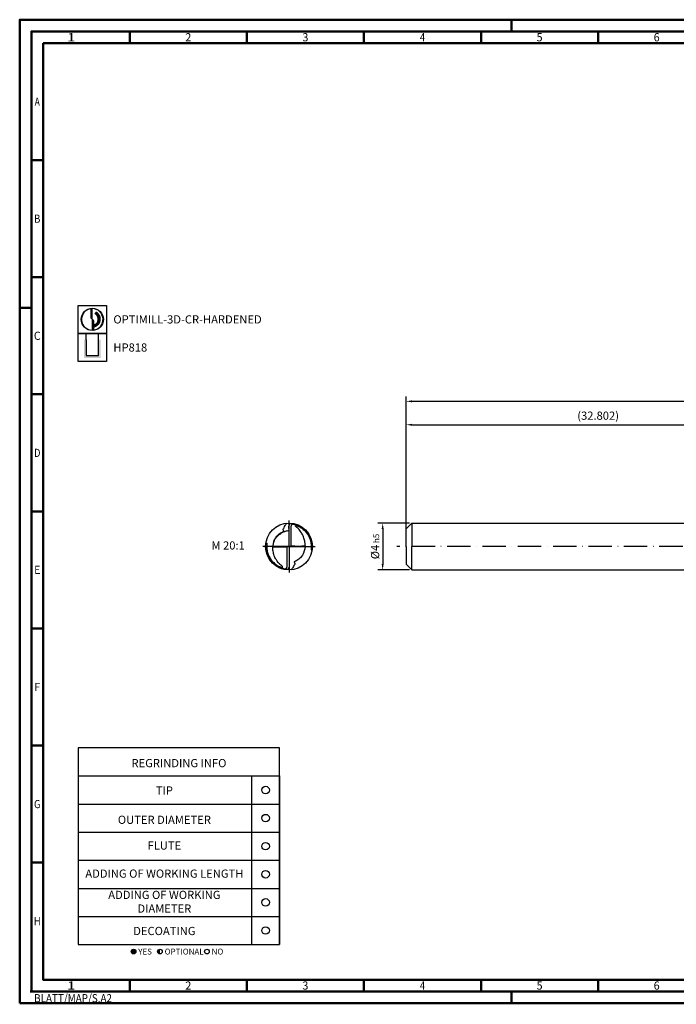
# Model space of a CAD drawing. Units: millimetres. Extents: x -165 to 429, y -196 to 225.
# Drawn here: x -165 to 115, y -196 to 225 of the extents above; entities that cross this region are included whole.
import ezdxf
from ezdxf.enums import TextEntityAlignment as Align

# ---------------------------------------------------------------- set-up
doc = ezdxf.new("R2010")
doc.units = ezdxf.units.MM
doc.linetypes.add('AM_ISO08W050x2', pattern=[9, 6, -0.75, 1.5, -0.75])
doc.linetypes.add('GEN7', pattern=[15, 10, -2.5, 0, -2.5])
doc.layers.get('0').update_dxf_attribs({"linetype": 'CONTINUOUS'})
doc.layers.get('DEFPOINTS').update_dxf_attribs({"linetype": 'CONTINUOUS'})
for name, color, linetype in [('AM_0', 7, 'CONTINUOUS'), ('AM_5', 3, 'CONTINUOUS'), ('AM_6', 2, 'CONTINUOUS'), ('AM_7', 4, 'GEN7')]:
    doc.layers.add(name, color=color, linetype=linetype)
doc.layers.add('AM_BOR', color=7, linetype='CONTINUOUS', lineweight=50)
doc.styles.get("Standard").update_dxf_attribs({"font": 'ISOCP.SHX'})
doc.dimstyles.get("Standard").update_dxf_attribs({"dimtxt": 3.5, "dimasz": 2.5, "dimexe": 2, "dimexo": 1, "dimgap": 1.5, "dimtad": 1, "dimdsep": 46, "dimtxsty": 'STANDARD', "dimcen": -2, "dimclrt": 2, "dimazin": 2, "dimtp": 0.1, "dimtm": 0.1, "dimtfac": 1, "dimtmove": 0, "dimatfit": 3, "dimfxl": 1, "dimarcsym": 0})

# ---------------------------------------------------------------- blocks, each defined once
blk = doc.blocks.new('*U6')
at = {"color": 0, "linetype": 'ByBlock'}
for p, q in [((-0.53, 0), (0.53, 0)), ((0, -0.53), (0, 0.53))]:
    blk.add_line(p, q, dxfattribs=at)
at = {"color": 0, "linetype": 'ByBlock', "width": 0.883178}
blk.add_text('BLATT/MAP/S.A2', height=3.5, dxfattribs=at).set_placement((1.17, -1.17), align=Align.TOP_LEFT)
blk = doc.blocks.new('A2')
at = {"layer": 'AM_BOR', "color": 1}
for p, q in [((210, 415), (210, 420)), ((47, 410), (47, 415)), ((97, 410), (97, 415)), ((147, 410), (147, 415)), ((197, 410), (197, 415)), ((247, 410), (247, 415)), ((10, 360), (5, 360)), ((10, 310), (5, 310)), ((0, 297), (5, 297)), ((10, 260), (5, 260)), ((10, 210), (5, 210)), ((10, 160), (5, 160)), ((10, 110), (5, 110)), ((10, 60), (5, 60)), ((47, 10), (47, 5)), ((97, 10), (97, 5)), ((147, 10), (147, 5)), ((197, 10), (197, 5)), ((247, 10), (247, 5)), ((210, 5), (210, 0))]:
    blk.add_line(p, q, dxfattribs=at)
for points in [[(0, 0), (594, 0), (594, 420), (0, 420)], [(10, 410), (10, 10), (584, 10), (584, 410)]]:
    blk.add_lwpolyline(points, close=True, dxfattribs=at)
at = {"layer": 'AM_BOR', "color": 7}
blk.add_lwpolyline([(5, 5), (589, 5), (589, 415), (5, 415)], close=True, dxfattribs=at)
at = {"layer": 'AM_BOR', "color": 1}
blk.add_blockref('*U6', (5, 5), dxfattribs=at)
at = {"layer": 'AM_BOR', "color": 2}
for s, width, p in [('1', 1.35, (22, 412.5)), ('2', 0.964286, (72, 412.5)), ('3', 0.964286, (122, 412.5)), ('4', 0.84375, (172, 412.5)), ('5', 0.964286, (222, 412.5)), ('6', 0.964286, (272, 412.5)), ('A', 0.75, (7.5, 385)), ('B', 0.84375, (7.5, 335)), ('C', 0.964286, (7.5, 285)), ('D', 0.84375, (7.5, 235)), ('E', 0.964286, (7.5, 185)), ('F', 0.964286, (7.5, 135)), ('G', 0.84375, (7.5, 85)), ('H', 0.84375, (7.5, 35)), ('1', 1.35, (22, 7.5)), ('2', 0.964286, (72, 7.5)), ('3', 0.964286, (122, 7.5)), ('4', 0.84375, (172, 7.5)), ('5', 0.964286, (222, 7.5)), ('6', 0.964286, (272, 7.5))]:
    blk.add_text(s, height=3.5, dxfattribs=dict(at, width=width)).set_placement(p, align=Align.MIDDLE_CENTER)
blk = doc.blocks.new('MAPAL_FRAME-Model')
blk.add_blockref('A2', (0, 0))
blk = doc.blocks.new('MN_30.46_260_000_00_IN4_DRAUFSICHT')
at = {"layer": 'AM_0'}
for p, q in [((0.044, 0.012), (0.044, 0.391)), ((-0.045, -0.01), (-0.045, -0.389))]:
    blk.add_line(p, q, dxfattribs=at)
for points in [[(-0.08, 0.45), (-0.073, 0.461), (-0.062, 0.477), (-0.053, 0.49), (-0.047, 0.498)], [(0.073, 0.49), (0.096, 0.486), (0.118, 0.481), (0.141, 0.475), (0.165, 0.467), (0.187, 0.458), (0.21, 0.448), (0.232, 0.437), (0.254, 0.425), (0.275, 0.412), (0.295, 0.397), (0.313, 0.383), (0.332, 0.367), (0.351, 0.349), (0.368, 0.331), (0.383, 0.313), (0.399, 0.293), (0.412, 0.273), (0.426, 0.252), (0.437, 0.231), (0.448, 0.208), (0.458, 0.186), (0.466, 0.163), (0.474, 0.14), (0.48, 0.117), (0.485, 0.094), (0.489, 0.071), (0.492, 0.051), (0.492, 0.05), (0.496, 0.047)], [(0.183, 0.453), (0.17, 0.458), (0.16, 0.462), (0.157, 0.463), (0.144, 0.467), (0.142, 0.467), (0.138, 0.469), (0.127, 0.472)], [(0.283, 0.398), (0.294, 0.39), (0.296, 0.388), (0.296, 0.388), (0.315, 0.373), (0.324, 0.366), (0.337, 0.353), (0.348, 0.342), (0.357, 0.333), (0.363, 0.326), (0.378, 0.309), (0.392, 0.29), (0.404, 0.274), (0.409, 0.266), (0.412, 0.261), (0.42, 0.248), (0.428, 0.235), (0.43, 0.23), (0.438, 0.214), (0.445, 0.2), (0.454, 0.179), (0.46, 0.162), (0.46, 0.161), (0.46, 0.161), (0.463, 0.154), (0.469, 0.132), (0.471, 0.128), (0.472, 0.123), (0.473, 0.121), (0.476, 0.103), (0.48, 0.083), (0.483, 0.064), (0.484, 0.06), (0.486, 0.044), (0.487, 0.026), (0.487, 0.011), (0.488, 0.001), (0.488, 0.001), (0.489, 0.001), (0.499, 0.001), (0.499, 0.001)], [(-0.5, 0), (-0.49, 0), (-0.488, -0.001), (-0.488, -0.012), (-0.488, -0.022), (-0.486, -0.045), (-0.484, -0.062), (-0.481, -0.084), (-0.477, -0.105), (-0.473, -0.121), (-0.472, -0.126), (-0.467, -0.143), (-0.462, -0.158), (-0.461, -0.159), (-0.461, -0.159), (-0.456, -0.174), (-0.445, -0.2), (-0.44, -0.211), (-0.433, -0.225), (-0.43, -0.23), (-0.422, -0.245), (-0.419, -0.25), (-0.413, -0.26), (-0.41, -0.264), (-0.404, -0.274), (-0.391, -0.292), (-0.381, -0.304), (-0.367, -0.321), (-0.359, -0.33), (-0.351, -0.338), (-0.344, -0.346), (-0.335, -0.355), (-0.323, -0.365), (-0.309, -0.377), (-0.297, -0.386), (-0.297, -0.386), (-0.29, -0.392), (-0.275, -0.402), (-0.265, -0.409), (-0.256, -0.415), (-0.237, -0.426), (-0.221, -0.434), (-0.201, -0.444), (-0.18, -0.453), (-0.161, -0.46)], [(0.003, -0.006), (0.002, -0.014), (0.002, -0.382)], [(-0.1, -0.483), (-0.092, -0.485)], [(0.08, -0.45), (0.073, -0.461), (0.062, -0.477), (0.053, -0.49), (0.049, -0.496)]]:
    blk.add_lwpolyline(points, dxfattribs=at)
at = {"layer": 'AM_0', "flags": 128}
for points in [[(0.342, 0.014), (0.343, 0.021), (0.343, 0.049), (0.342, 0.069), (0.34, 0.089), (0.336, 0.111), (0.331, 0.138), (0.326, 0.159), (0.32, 0.179), (0.311, 0.206), (0.302, 0.228), (0.296, 0.242), (0.288, 0.257), (0.277, 0.277), (0.266, 0.295), (0.248, 0.32), (0.231, 0.342), (0.216, 0.36), (0.201, 0.376), (0.186, 0.391), (0.17, 0.404), (0.15, 0.421), (0.144, 0.426), (0.141, 0.431), (0.14, 0.433), (0.139, 0.438), (0.139, 0.443), (0.14, 0.445), (0.142, 0.448), (0.144, 0.45), (0.149, 0.451), (0.152, 0.451), (0.155, 0.45), (0.176, 0.443), (0.196, 0.434), (0.211, 0.427), (0.227, 0.419), (0.241, 0.411), (0.256, 0.402), (0.272, 0.391), (0.289, 0.378), (0.305, 0.366), (0.322, 0.35), (0.338, 0.335), (0.353, 0.319), (0.362, 0.309), (0.372, 0.297), (0.384, 0.28), (0.394, 0.266), (0.403, 0.253), (0.413, 0.235), (0.424, 0.215), (0.432, 0.199), (0.44, 0.18), (0.446, 0.166), (0.451, 0.15), (0.457, 0.129), (0.462, 0.112), (0.465, 0.098), (0.469, 0.075), (0.472, 0.053), (0.474, 0.032), (0.474, 0.026), (0.475, 0.021), (0.475, 0), (0.475, -0.017), (0.474, -0.03), (0.473, -0.045), (0.471, -0.06), (0.47, -0.069), (0.47, -0.071), (0.472, -0.072), (0.477, -0.073), (0.493, -0.075)], [(0.183, 0.453), (0.186, 0.452)], [(0.183, 0.453), (0.186, 0.452)], [(0.183, 0.453), (0.186, 0.452)], [(0.186, 0.452), (0.207, 0.442), (0.219, 0.437), (0.234, 0.429), (0.247, 0.421), (0.262, 0.412), (0.281, 0.4)], [(-0.317, 0.128), (-0.304, 0.15), (-0.295, 0.165), (-0.284, 0.179), (-0.276, 0.19), (-0.262, 0.206), (-0.246, 0.222), (-0.233, 0.235), (-0.225, 0.242), (-0.225, 0.242), (-0.21, 0.255), (-0.196, 0.265), (-0.174, 0.279), (-0.158, 0.289), (-0.143, 0.297), (-0.118, 0.31), (-0.091, 0.321), (-0.072, 0.328), (-0.056, 0.333), (-0.037, 0.337), (-0.016, 0.341), (-0.003, 0.344), (-0.003, 0.344), (-0.003, 0.344)], [(-0.003, 0.382), (-0.003, 0.382), (-0.003, 0.016), (-0.004, 0.008)], [(0.281, 0.4), (0.283, 0.398)], [(0.281, 0.4), (0.283, 0.398)], [(0.281, 0.4), (0.283, 0.398)], [(-0.494, 0.077), (-0.475, 0.074), (-0.472, 0.073), (-0.471, 0.072), (-0.471, 0.07), (-0.473, 0.05), (-0.475, 0.037), (-0.475, 0.022), (-0.476, 0.006), (-0.476, -0.014), (-0.475, -0.033), (-0.473, -0.054), (-0.469, -0.078), (-0.466, -0.098), (-0.463, -0.107), (-0.458, -0.13), (-0.451, -0.15), (-0.444, -0.17), (-0.439, -0.182), (-0.431, -0.201), (-0.424, -0.216), (-0.412, -0.237), (-0.402, -0.254), (-0.388, -0.275), (-0.376, -0.29), (-0.367, -0.302), (-0.357, -0.314), (-0.343, -0.329), (-0.327, -0.344), (-0.31, -0.36), (-0.294, -0.373), (-0.278, -0.385), (-0.267, -0.393), (-0.253, -0.402), (-0.238, -0.411), (-0.221, -0.421), (-0.201, -0.43), (-0.185, -0.437), (-0.171, -0.443), (-0.155, -0.449), (-0.15, -0.449), (-0.146, -0.448), (-0.144, -0.447), (-0.142, -0.444), (-0.14, -0.441), (-0.14, -0.438), (-0.14, -0.435), (-0.141, -0.431), (-0.142, -0.428), (-0.147, -0.423), (-0.163, -0.409), (-0.177, -0.397), (-0.193, -0.383), (-0.203, -0.373), (-0.221, -0.353), (-0.234, -0.338), (-0.252, -0.315), (-0.27, -0.288), (-0.282, -0.268), (-0.29, -0.253), (-0.301, -0.232), (-0.308, -0.214), (-0.314, -0.198), (-0.324, -0.168), (-0.329, -0.149), (-0.334, -0.128), (-0.339, -0.098), (-0.342, -0.079), (-0.343, -0.06), (-0.344, -0.029), (-0.344, -0.016), (-0.343, -0.012)], [(-0.317, 0.128), (-0.324, 0.107), (-0.33, 0.088), (-0.336, 0.065), (-0.34, 0.044), (-0.342, 0.03), (-0.343, 0.014), (-0.344, -0.002), (-0.344, -0.012), (-0.343, -0.012)], [(-0.324, 0.108), (-0.323, 0.111), (-0.323, 0.11)], [(-0.319, 0.123), (-0.319, 0.123), (-0.319, 0.123), (-0.319, 0.123)], [(-0.045, -0.01), (-0.014, -0.003), (-0.01, -0.002), (-0.006, 0.003), (-0.004, 0.008)], [(-0.004, 0.008), (-0.002, 0.004), (0.002, -0.004), (0.003, -0.006)], [(0.003, -0.006), (0.005, -0.001), (0.009, 0.004), (0.014, 0.006), (0.044, 0.012)], [(0.044, 0.012), (0.126, 0.011), (0.167, 0.01), (0.274, 0.011), (0.311, 0.013), (0.342, 0.014)], [(0.342, 0.014), (0.343, 0.013), (0.343, -0.004), (0.342, -0.018), (0.34, -0.032), (0.337, -0.05), (0.333, -0.072), (0.327, -0.093), (0.319, -0.117), (0.316, -0.126)], [(-0.497, -0.045), (-0.493, -0.048), (-0.492, -0.049), (-0.489, -0.075), (-0.485, -0.1), (-0.479, -0.123), (-0.473, -0.146), (-0.465, -0.17), (-0.455, -0.193), (-0.445, -0.217), (-0.433, -0.238), (-0.421, -0.26), (-0.407, -0.28), (-0.392, -0.301), (-0.376, -0.321), (-0.36, -0.339), (-0.344, -0.355)], [(-0.343, -0.012), (-0.285, -0.01), (-0.238, -0.009), (-0.15, -0.009), (-0.081, -0.01), (-0.045, -0.01)], [(-0.344, -0.355), (-0.325, -0.372), (-0.306, -0.388), (-0.286, -0.403), (-0.269, -0.414)], [(-0.269, -0.414), (-0.248, -0.427), (-0.228, -0.438), (-0.207, -0.448)], [(-0.207, -0.448), (-0.184, -0.458), (-0.161, -0.467), (-0.161, -0.467)], [(-0.161, -0.467), (-0.148, -0.471)], [(-0.148, -0.471), (-0.124, -0.478), (-0.1, -0.483)], [(-0.1, -0.483), (-0.1, -0.483)], [(-0.1, -0.483), (-0.1, -0.483)], [(-0.1, -0.483), (-0.1, -0.483)], [(-0.1, -0.483), (-0.1, -0.483)], [(-0.1, -0.483), (-0.1, -0.483)], [(-0.1, -0.483), (-0.1, -0.483), (-0.1, -0.483), (-0.1, -0.483)], [(-0.1, -0.483), (-0.1, -0.483)], [(-0.1, -0.483), (-0.1, -0.483)]]:
    blk.add_lwpolyline(points, dxfattribs=at)
at = {"layer": 'AM_0'}
blk.add_circle((0, 0.001), 0.501, dxfattribs=at)
for points, knots in [([(-0.317, 0.128), (-0.315, 0.132), (-0.311, 0.142), (-0.302, 0.161), (-0.285, 0.188), (-0.261, 0.222), (-0.217, 0.268), (-0.167, 0.3), (-0.126, 0.319), (-0.114, 0.326), (-0.11, 0.332), (-0.111, 0.338), (-0.116, 0.345), (-0.124, 0.35), (-0.126, 0.362), (-0.12, 0.379), (-0.102, 0.408), (-0.089, 0.434), (-0.08, 0.45)], [0, 0, 0, 0, 0.012596, 0.033912, 0.0636189, 0.1081588, 0.1571413, 0.2554426, 0.2818074, 0.293674, 0.2978865, 0.3033172, 0.3097937, 0.3232112, 0.3295859, 0.3439114, 0.3771236, 0.4310395, 0.4310395, 0.4310395, 0.4310395]), ([(-0.003, 0.382), (-0.003, 0.39), (-0.003, 0.406), (-0.001, 0.435), (0.005, 0.459), (0.013, 0.478), (0.021, 0.487), (0.033, 0.495), (0.051, 0.493), (0.065, 0.491), (0.073, 0.49)], [0, 0, 0, 0, 0.0227308, 0.0504877, 0.0846224, 0.0964079, 0.1133687, 0.119014, 0.1386384, 0.163506, 0.163506, 0.163506, 0.163506]), ([(0.044, 0.391), (0.044, 0.402), (0.044, 0.422), (0.05, 0.448), (0.058, 0.467), (0.069, 0.477), (0.081, 0.482), (0.1, 0.479), (0.115, 0.475), (0.127, 0.472)], [0, 0, 0, 0, 0.0328459, 0.0599902, 0.0789976, 0.0941095, 0.1042305, 0.1142624, 0.1511804, 0.1511804, 0.1511804, 0.1511804]), ([(0.316, -0.126), (0.314, -0.131), (0.309, -0.142), (0.301, -0.162), (0.285, -0.189), (0.261, -0.222), (0.217, -0.268), (0.167, -0.3), (0.126, -0.319), (0.114, -0.326), (0.11, -0.332), (0.111, -0.338), (0.116, -0.345), (0.124, -0.35), (0.126, -0.362), (0.12, -0.379), (0.102, -0.408), (0.089, -0.434), (0.08, -0.45)], [0, 0, 0, 0, 0.0160716, 0.0352746, 0.0648389, 0.1093788, 0.1583612, 0.2566626, 0.2830274, 0.2948939, 0.2991064, 0.3045371, 0.3110137, 0.3244312, 0.3308059, 0.3451314, 0.3783436, 0.4322595, 0.4322595, 0.4322595, 0.4322595]), ([(-0.045, -0.389), (-0.045, -0.401), (-0.045, -0.422), (-0.05, -0.448), (-0.059, -0.467), (-0.069, -0.477), (-0.081, -0.482), (-0.112, -0.477), (-0.138, -0.468), (-0.161, -0.46)], [0, 0, 0, 0, 0.0355821, 0.0616113, 0.0806187, 0.0957306, 0.1058516, 0.1158835, 0.1894557, 0.1894557, 0.1894557, 0.1894557]), ([(0.002, -0.382), (0.002, -0.39), (0.002, -0.406), (0.001, -0.435), (-0.005, -0.459), (-0.013, -0.478), (-0.021, -0.487), (-0.033, -0.494), (-0.057, -0.493), (-0.078, -0.488), (-0.092, -0.485)], [0, 0, 0, 0, 0.0228925, 0.0505885, 0.0847233, 0.0965087, 0.1134695, 0.1191149, 0.1387392, 0.1826548, 0.1826548, 0.1826548, 0.1826548])]:
    blk.add_open_spline(points, degree=3, knots=knots, dxfattribs=at)
at = {"layer": 'AM_7', "linetype": 'AM_ISO08W050x2'}
for q in [(0, 0.558), (-0.558, 0), (0.558, 0), (0, -0.558)]:
    blk.add_line((0, 0), q, dxfattribs=at)
blk = doc.blocks.new('*U43')
at = {"layer": 'AM_6'}
blk.add_circle((0, 0), 1.6, dxfattribs=at)
blk = doc.blocks.new('*U45')
at = {"layer": 'AM_6'}
blk.add_circle((0, 0), 1.6, dxfattribs=at)
blk = doc.blocks.new('*U47')
at = {"layer": 'AM_6'}
blk.add_circle((0, 0), 1.6, dxfattribs=at)
blk = doc.blocks.new('*U49')
at = {"layer": 'AM_6'}
blk.add_circle((0, 0), 1.6, dxfattribs=at)
blk = doc.blocks.new('*U51')
at = {"layer": 'AM_6'}
blk.add_circle((0, 0), 1.6, dxfattribs=at)
blk = doc.blocks.new('*U53')
at = {"layer": 'AM_6'}
blk.add_circle((0, 0), 1.6, dxfattribs=at)
blk = doc.blocks.new('*U57')
at = {"layer": 'AM_6'}
h = blk.add_hatch(color=256, dxfattribs=at)
h.dxf.hatch_style = 1
h.paths.add_polyline_path([(22.61, -3, 1), (24.61, -3, 1)])
h = blk.add_hatch(color=256, dxfattribs=at)
h.dxf.hatch_style = 1
h.paths.add_polyline_path([(34.89, -2, 0.414214), (33.89, -3, 0.414214), (34.89, -4)])
for p, q in [((0, 72), (0, 0)), ((74, 72), (74, 0)), ((86, 0), (86, 72)), ((86, 72), (86, 0)), ((0, 60), (86, 60)), ((0, 48), (86, 48)), ((0, 36), (86, 36)), ((0, 24), (86, 24)), ((0, 12), (86, 12)), ((0, 0), (86, 0))]:
    blk.add_line(p, q, dxfattribs=at)
blk.add_lwpolyline([(0, 72), (86, 72), (86, 84), (0, 84)], close=True, dxfattribs=at)
for centre in [(23.61, -3), (34.89, -3), (54.96, -3)]:
    blk.add_circle(centre, 1, dxfattribs=at)
for name, p in [('*U43', (80, 66)), ('*U53', (80, 54)), ('*U45', (80, 42)), ('*U47', (80, 30)), ('*U49', (80, 18)), ('*U51', (80, 6))]:
    blk.add_blockref(name, p)
for s, p in [('YES', (25.61, -3)), ('OPTIONAL', (36.89, -3)), ('NO', (56.96, -3))]:
    blk.add_text(s, height=2.5, dxfattribs=at).set_placement(p, align=Align.MIDDLE_LEFT)
at = {"layer": 'AM_6', "char_height": 3.5}
for s, insert, width, attachment_point in [('REGRINDING INFO', (43, 79.24), 86, 2), ('TIP', (36.78, 65.34), 70, 5), ('OUTER DIAMETER', (36.78, 52.84), 70, 5), ('FLUTE', (36.78, 41.84), 70, 5), ('ADDING OF WORKING LENGTH', (36.78, 29.84), 70, 5), ('ADDING OF WORKING DIAMETER', (36.78, 17.84), 70, 5), ('DECOATING', (36.78, 5.34), 70, 5)]:
    blk.add_mtext(s, dxfattribs=dict(at, insert=insert, width=width, attachment_point=attachment_point))
blk = doc.blocks.new('*D58')
at = {"layer": 'AM_5', "color": 0, "lineweight": -2}
for p, q in [((1.5, 10), (-12, 10)), ((-10, 7.5), (-10, -7.5)), ((1.5, -10), (-12, -10))]:
    blk.add_line(p, q, dxfattribs=at)
at = {"layer": 'AM_5', "color": 0}
for points in [[(-9.58, 7.5), (-10.42, 7.5), (-10, 10)], [(-10.42, -7.5), (-9.58, -7.5), (-10, -10)]]:
    blk.add_solid(points, dxfattribs=at)
at = {"layer": 'DEFPOINTS', "color": 0}
for p in [(2.5, 10), (-10, -10), (2.5, -10)]:
    blk.add_point(p, dxfattribs=at)
at = {"layer": 'AM_5', "color": 2, "insert": (-13.25, 0), "char_height": 3.5, "attachment_point": 5, "rotation": 90}
blk.add_mtext('%%c4{}{\\H0.71x;\\C3; h5', dxfattribs=at)
blk = doc.blocks.new('*D66')
at = {"layer": 'AM_5', "color": 0, "lineweight": -2}
for p, q in [((0, 1), (0, 54)), ((2.5, 52), (161.51, 52)), ((164.01, 11), (164.01, 54))]:
    blk.add_line(p, q, dxfattribs=at)
at = {"layer": 'AM_5', "color": 0}
for points in [[(2.5, 52.42), (2.5, 51.58), (0, 52)], [(161.51, 51.58), (161.51, 52.42), (164.01, 52)]]:
    blk.add_solid(points, dxfattribs=at)
at = {"layer": 'DEFPOINTS', "color": 0}
for p in [(164.01, 52), (164.01, 10), (0, 0)]:
    blk.add_point(p, dxfattribs=at)
at = {"layer": 'AM_5', "color": 2, "insert": (82, 55.43), "char_height": 3.5, "attachment_point": 5}
blk.add_mtext('(32.802)', dxfattribs=at)
blk = doc.blocks.new('*D70')
at = {"layer": 'AM_5', "color": 0, "lineweight": -2}
for p, q in [((0, 1), (0, 64)), ((250, 1), (250, 64)), ((247.5, 62), (2.5, 62))]:
    blk.add_line(p, q, dxfattribs=at)
at = {"layer": 'AM_5', "color": 0}
for points in [[(2.5, 62.42), (2.5, 61.58), (0, 62)], [(247.5, 61.58), (247.5, 62.42), (250, 62)]]:
    blk.add_solid(points, dxfattribs=at)
at = {"layer": 'DEFPOINTS', "color": 0}
for p in [(0, 62), (0, 0), (250, 0)]:
    blk.add_point(p, dxfattribs=at)
at = {"layer": 'AM_5', "color": 2, "insert": (125, 65.25), "char_height": 3.5, "attachment_point": 5}
blk.add_mtext('50{}{\\H0.71x;\\C3;%%p1}', dxfattribs=at)
blk = doc.blocks.new('P_CUTTING2')
blk.add_lwpolyline([(-0.64, 4.55, 0.000065), (-0.63, 2.57), (-0.63, 0.66), (-0.32, 0.34), (0, 0.03), (0, 2.29), (0, 4.6)], format="xyb")
blk.add_lwpolyline([(0.69, -4.55), (0.69, -2.63), (0.69, -0.71), (0.34, -0.37), (0, -0.03), (0, -2.31), (0, -4.6)])
at = {"linetype": 'Continuous'}
blk.add_circle((0, 0), 4.76, dxfattribs=at)
for start, end in [(97.9703, 270), (278.6087, 90)]:
    blk.add_arc((0, 0), 4.59, start, end, dxfattribs=at)
blk = doc.blocks.new('*U33')
at = {"layer": 'AM_6', "lineweight": 35}
for p, q in [((8.16, -27.18), (7.36, -27.15)), ((7.36, -27.15), (7.7, -27.83))]:
    blk.add_line(p, q, dxfattribs=at)
at = {"layer": 'AM_6'}
blk.add_lwpolyline([(0, -24), (12, -24), (12, -36), (0, -36)], close=True, dxfattribs=at)
at = {"layer": 'AM_6', "lineweight": 70}
blk.add_arc((5.94, -29.88), 3.08, 284.0023, 62.6564, dxfattribs=at)
at = {"layer": 'AM_6', "linetype": 'Continuous'}
blk.add_blockref('P_CUTTING2', (6, -30), dxfattribs=at)
blk = doc.blocks.new('*U39')
at = {"layer": 'AM_6'}
blk.add_hatch(color=256, dxfattribs=at).paths.add_polyline_path([(2.4, -50.67), (2.4, -58.47), (9.6, -58.47), (9.6, -50.67), (8.6, -50.67), (8.6, -57.47), (3.4, -57.47), (3.4, -50.67)])
for p, q in [((3.4, -50.67), (3.4, -48)), ((8.6, -50.67), (8.6, -48)), ((3.4, -50.67), (3.4, -57.47)), ((8.6, -57.47), (8.6, -50.67)), ((3.4, -57.47), (8.6, -57.47))]:
    blk.add_line(p, q, dxfattribs=at)
blk.add_lwpolyline([(0, -48), (12, -48), (12, -60), (0, -60)], close=True, dxfattribs=at)
blk = doc.blocks.new('PICTO_INFO_MILL')
at = {"layer": 'AM_6'}
for name, p in [('*U33', (0, 24)), ('*U39', (0, 36))]:
    blk.add_blockref(name, p, dxfattribs=at)
for tag, p in [('TYPE_CUTTINGNUMBER', (15, -6)), ('COATING', (15, -18))]:
    blk.add_attdef(tag, text='', height=3.5, dxfattribs=at).set_placement(p, align=Align.MIDDLE_LEFT)

msp = doc.modelspace()

# ---------------------------------------------------------------- linework, layer by layer
at = {"layer": 'AM_0'}
for p, q in [((0, 7.5), (2.5, 10)), ((2.5, 10), (2.5, 0)), ((2.5, 10), (164.0096, 10)), ((0, 0), (0, 7.5))]:
    msp.add_line(p, q, dxfattribs=at)
at = {"layer": 'AM_0', "extrusion": (0, 0, -1)}
for p, q in [((0, 0), (0, -7.5)), ((2.5, -10), (2.5, 0)), ((0, -7.5), (2.5, -10)), ((2.5, -10), (164.0096, -10))]:
    msp.add_line(p, q, dxfattribs=at)
at = {"layer": 'AM_7'}
msp.add_line((254, 0), (-4, 0), dxfattribs=at)

# ---------------------------------------------------------------- block references
at = {"layer": 'AM_0'}
for name, p in [('MAPAL_FRAME-Model', (-165, -195)), ('*U57', (-140, -170))]:
    msp.add_blockref(name, p, dxfattribs=at)
ref = msp.add_blockref('PICTO_INFO_MILL', (-140, 103), dxfattribs=at)
ref.add_attrib('TYPE_CUTTINGNUMBER', 'OPTIMILL-3D-CR-HARDENED', (-125, 95.25), dxfattribs={"layer": 'AM_6', "height": 3.5})
ref.add_attrib('COATING', 'HP818', (-125, 83.25), dxfattribs={"layer": 'AM_6', "height": 3.5})
at = {"layer": 'AM_0', "xscale": 20, "yscale": 20, "zscale": 20}
msp.add_blockref('MN_30.46_260_000_00_IN4_DRAUFSICHT', (-50, 0), dxfattribs=at)

# ---------------------------------------------------------------- texts
at = {"layer": 'AM_6', "insert": (-76, 0), "char_height": 3.5, "width": 100, "attachment_point": 5}
msp.add_mtext('M 20:1', dxfattribs=at)

# ---------------------------------------------------------------- dimensions: what is measured, and where the dimension line sits
at = {"layer": 'AM_5'}
for base, p1, p2, text, override, picture, middle in [((0, 62), (250, 0), (0, 0), '<>{}{\\H0.71x;\\C3;%%p1}', {"dimlfac": 0.2}, '*D70', (125, 65.25)), ((164.0096, 52), (0, 0), (164.0096, 10), '(<>)', {"dimdec": 3, "dimlfac": 0.2}, '*D66', (82.0048, 55.4341))]:
    dim = msp.add_linear_dim(base=base, p1=p1, p2=p2, text=text, dimstyle='STANDARD', override=override, dxfattribs=at)
    dim.commit()
    dim.dimension.update_dxf_attribs({"geometry": picture, "text_midpoint": middle})
dim = msp.add_linear_dim(base=(-10, -10), p1=(2.5, 10), p2=(2.5, -10), angle=90, text='%%c<>{}{\\H0.71x;\\C3; h5', dimstyle='STANDARD', override={"dimdec": 3, "dimlfac": 0.2, "dimtp": 0.01}, dxfattribs=at)
dim.commit()
dim.dimension.update_dxf_attribs({"geometry": '*D58', "text_midpoint": (-13.2506, 0)})

doc.saveas('drawing.dxf')
